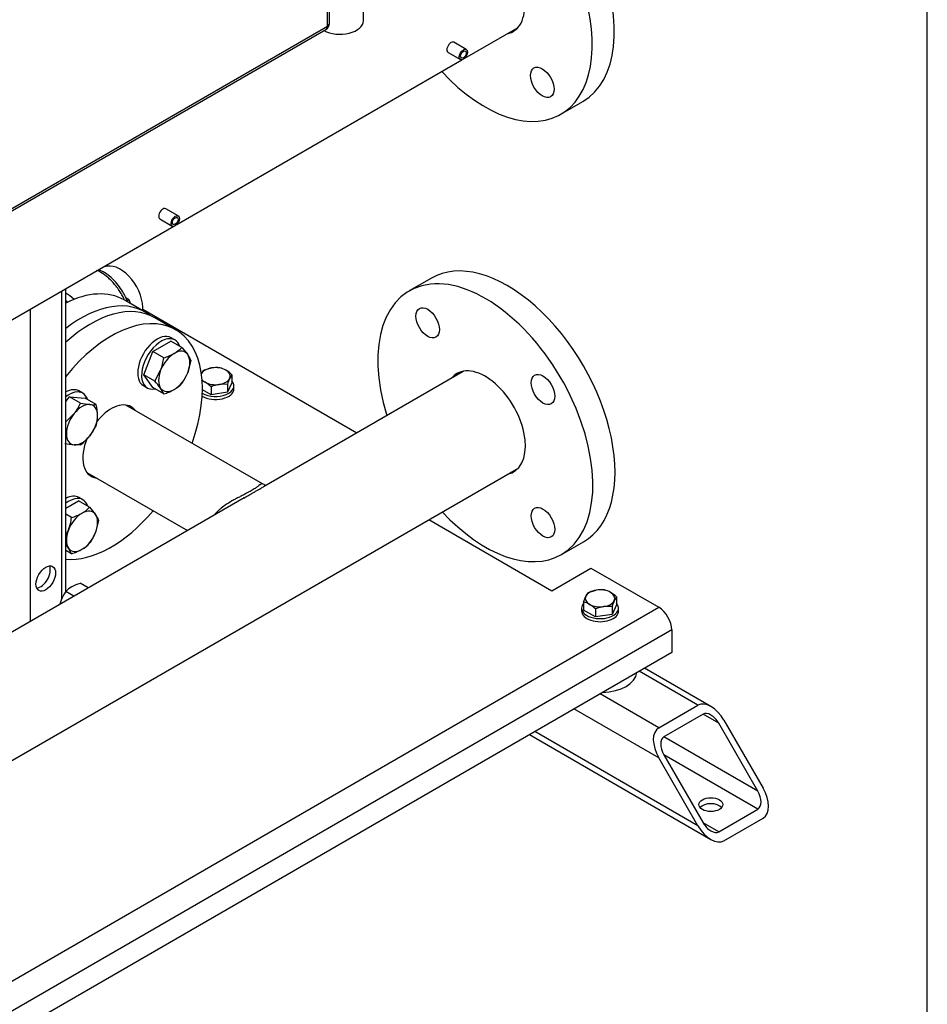
# Model space of a CAD drawing. Units: millimetres. Extents: x 100 to 4113, y 100 to 2870.
# Drawn here: x 3559 to 4100, y 1109 to 1696 of the extents above; entities that cross this region are included whole.
import ezdxf

# ---------------------------------------------------------------- set-up
doc = ezdxf.new("R2010")
doc.units = ezdxf.units.MM
for name, color, linetype in [('0.25_INCH_HALF_S', 7, 'Continuous'), ('11003', 7, 'Continuous'), ('11004', 7, 'Continuous'), ('12014_BS_4848_-_', 7, 'Continuous'), ('1_INCH_WELD_NIPP', 7, 'Continuous'), ('22001_40X35_AV_M', 7, 'Continuous'), ('43202-3-ISO', 7, 'Continuous'), ('60002_-_DISCHARG', 7, 'Continuous'), ('60002_-_SUCTION_', 7, 'Continuous'), ('BS_3692_-_METRIC', 7, 'Continuous'), ('Default', 7, 'Continuous'), ('FLANGE_32MM_NP16', 7, 'Continuous'), ('FLANGE_50MM_NP16', 7, 'Continuous'), ('HANDLE_40MM', 7, 'Continuous'), ('M10_PLAIN_WASHER', 7, 'Continuous'), ('M10_X_30_LG_HEX_', 7, 'Continuous'), ('M16_PLAIN_WASHER', 7, 'Continuous'), ('M16_X_65_LG_HEX_', 7, 'Continuous'), ('ROLLY_DN32', 7, 'Continuous')]:
    doc.layers.add(name, color=color, linetype=linetype)

# ---------------------------------------------------------------- blocks, each defined once
blk = doc.blocks.new('SE3')
at = {"layer": '0.25_INCH_HALF_S', "color": 7, "linetype": 'Continuous'}
for p, q in [((3824.97, 1678.25), (3817.56, 1682.53)), ((3814.07, 1676.48), (3821.48, 1672.2)), ((3653.07, 1579), (3645.66, 1583.28)), ((3642.17, 1577.23), (3649.58, 1572.96))]:
    blk.add_line(p, q, dxfattribs=at)
for centre in [(3815.81, 1679.5), (3643.92, 1580.26)]:
    blk.add_ellipse(centre, major_axis=(1.75, 3.02), ratio=0.57735, start_param=0, end_param=3.141593, dxfattribs=at)
for centre, major_axis in [((3823.22, 1675.23), (1.75, 3.02)), ((3823.22, 1675.23), (1.2, 2.07)), ((3651.32, 1575.98), (1.75, 3.02)), ((3651.32, 1575.98), (1.2, 2.07))]:
    blk.add_ellipse(centre, major_axis=major_axis, ratio=0.57735, dxfattribs=at)
at = {"layer": '11003', "color": 7, "linetype": 'Continuous'}
for p, q in [((3632.07, 1523.33), (3759.59, 1449.71)), ((3802.58, 1397.94), (3875.98, 1355.56)), ((3875.98, 1355.56), (3899.31, 1369.04)), ((3899.31, 1369.04), (3939.76, 1345.68)), ((3200.83, 919.06), (3939.76, 1345.68)), ((3947.54, 1332.21), (3208.61, 905.59)), ((3947.54, 1332.21), (3947.54, 1318.74)), ((3947.54, 1318.74), (3208.61, 892.12))]:
    blk.add_line(p, q, dxfattribs=at)
blk.add_ellipse((3939.76, 1336.7), major_axis=(-5.5, 9.53), ratio=0.57735, start_param=3.926991, end_param=5.497787, dxfattribs=at)
at = {"layer": '11004', "color": 7, "linetype": 'Continuous'}
for p, q in [((3970.87, 1286.53), (3931.31, 1309.37)), ((3963.09, 1287.3), (3928.09, 1307.51)), ((3939.76, 1273.83), (3904.76, 1294.04)), ((3939.76, 1273.83), (3963.09, 1287.3)), ((3939.76, 1255.87), (3889.2, 1285.06)), ((3966.2, 1281.92), (3942.87, 1268.44)), ((3975.54, 1276.53), (3966.2, 1281.92)), ((3998.87, 1236.11), (3975.54, 1276.53)), ((3978.65, 1278.32), (4001.98, 1237.91)), ((3862.64, 1269.73), (3970.87, 1207.24)), ((3963.09, 1215.45), (3865.87, 1271.59)), ((3998.87, 1236.11), (3942.87, 1268.44)), ((3998.87, 1225.33), (3942.87, 1257.67)), ((3942.87, 1257.67), (3966.2, 1217.25)), ((3963.09, 1215.45), (3939.76, 1255.87)), ((3975.54, 1211.86), (3998.87, 1225.33)), ((3975.54, 1211.86), (3966.2, 1217.25)), ((3978.65, 1206.47), (4001.98, 1219.94))]:
    blk.add_line(p, q, dxfattribs=at)
for centre, major_axis, start_param, end_param in [((3970.87, 1273.83), (-7.78, 13.47), 4.712389, 6.283185), ((3970.87, 1273.83), (4.67, -8.08), 1.570796, 3.141593), ((3947.54, 1260.36), (7.78, -13.47), 3.141593, 4.712389), ((3947.54, 1260.36), (-4.67, 8.08), 0, 1.570796), ((3994.21, 1233.42), (4.67, -8.08), 0, 1.570796), ((3994.21, 1233.42), (-7.78, 13.47), 3.141593, 4.712389), ((3970.87, 1224.43), (7.15, 0), 0.450197, 2.691396), ((3970.87, 1219.94), (7.78, -13.47), 4.712389, 6.283185), ((3970.87, 1219.94), (-4.67, 8.08), 1.570796, 3.141593)]:
    blk.add_ellipse(centre, major_axis=major_axis, ratio=0.57735, start_param=start_param, end_param=end_param, dxfattribs=at)
blk.add_ellipse((3970.87, 1228.03), major_axis=(-7.15, 0), ratio=0.57735, dxfattribs=at)
at = {"layer": '12014_BS_4848_-_', "color": 7, "linetype": 'Continuous'}
for p, q in [((3583.4, 1534.1), (3583.4, 1350.3)), ((3585.98, 1355.07), (3585.98, 1535.59)), ((3564.73, 1523.33), (3564.73, 1337.21))]:
    blk.add_line(p, q, dxfattribs=at)
blk.add_ellipse((3574.07, 1362.82), major_axis=(4.12, 7.14), ratio=0.57735, dxfattribs=at)
blk.add_ellipse((3570.96, 1364.61), major_axis=(-4.12, -7.14), ratio=0.57735, start_param=0.386689, end_param=2.754904, dxfattribs=at)
at = {"layer": '1_INCH_WELD_NIPP', "color": 7, "linetype": 'Continuous'}
blk.add_line((3763.55, 1695.42), (3763.55, 1719.2), dxfattribs=at)
blk.add_ellipse((3749.58, 1695.42), major_axis=(-13.97, 0), ratio=0.57735, start_param=0.814723, end_param=3.141593, dxfattribs=at)
at = {"layer": '22001_40X35_AV_M', "color": 7, "linetype": 'Continuous'}
blk.add_ellipse((3904.76, 1307.51), major_axis=(22, 0), ratio=0.57735, start_param=4.775053, end_param=6.220521, dxfattribs=at)
at = {"layer": '43202-3-ISO', "color": 7, "linetype": 'Continuous'}
for p, q in [((3742.08, 1692.24), (3742.08, 2044.32)), ((3743.36, 1694.04), (3743.36, 2046.11)), ((3437.17, 1516.21), (3742.08, 1692.24)), ((3436.26, 1514.19), (3741.16, 1690.23))]:
    blk.add_line(p, q, dxfattribs=at)
blk.add_arc((3738.96, 1694.04), 4.4, 300, 0, dxfattribs=at)
for major_axis, start_param, end_param in [((-2.2, 3.81), 3.141593, 3.926991), ((-4.4, 0), 2.356194, 3.141593)]:
    blk.add_ellipse((3738.96, 1694.04), major_axis=major_axis, ratio=0.57735, start_param=start_param, end_param=end_param, dxfattribs=at)
at = {"layer": '60002_-_DISCHARG', "color": 7, "linetype": 'Continuous'}
for p, q in [((3824.11, 1673.08), (3855.83, 1691.39)), ((3652.21, 1573.83), (3822.34, 1672.05)), ((3399.92, 1428.17), (3650.44, 1572.81))]:
    blk.add_line(p, q, dxfattribs=at)
at = {"layer": '60002_-_SUCTION_', "color": 7, "linetype": 'Continuous'}
for p, q in [((3823.05, 1486.35), (3704.28, 1417.78)), ((3703.31, 1419.18), (3621.78, 1466.26)), ((3185.76, 1041.82), (3856.22, 1428.91)), ((3598.57, 1426.06), (3658.59, 1391.4)), ((3692.49, 1410.97), (3470.94, 1283.06)), ((3692.23, 1410.8), (3692.93, 1411.22))]:
    blk.add_line(p, q, dxfattribs=at)
for points, knots in [([(3703.3, 1419.19), (3703.26, 1419.21), (3703.15, 1419.25), (3702.94, 1419.25), (3702.64, 1419.13), (3702.28, 1418.92), (3701.68, 1418.52), (3700.9, 1417.93), (3699.99, 1417.28), (3699.41, 1416.88), (3698.45, 1416.25), (3697.12, 1415.43), (3695.32, 1414.42), (3693.69, 1413.54), (3691.76, 1412.55), (3689.58, 1411.43), (3687.36, 1410.27), (3684.44, 1408.66), (3681.24, 1406.68), (3678.5, 1404.6), (3676.76, 1403.04), (3675.76, 1402.02), (3675.2, 1401.39), (3675.03, 1401.19)], [0.3743205, 0.3743205, 0.3743205, 0.3743205, 0.380954, 0.3928588, 0.4047635, 0.4166683, 0.4285731, 0.4523826, 0.4642874, 0.4702397, 0.4761921, 0.5000016, 0.5119064, 0.5238112, 0.5396842, 0.5555572, 0.5714302, 0.5873032, 0.6190493, 0.6428588, 0.6547635, 0.6666683, 0.6723667, 0.6723667, 0.6723667, 0.6723667]), ([(3692.52, 1410.99), (3692.84, 1411.17), (3693.97, 1411.81), (3695.69, 1412.79), (3697.62, 1413.89), (3699.82, 1415.15), (3701.53, 1416.15), (3702.82, 1416.91), (3703.57, 1417.36), (3704.08, 1417.66), (3704.39, 1417.84)], [0.45422068, 0.45422068, 0.45422068, 0.45422068, 0.46031582, 0.47618884, 0.4880936, 0.49999836, 0.52380788, 0.52976027, 0.53571265, 0.54593937, 0.54593937, 0.54593937, 0.54593937]), ([(3704.15, 1417.7), (3704.48, 1417.9), (3704.89, 1418.18), (3704.96, 1418.33), (3704.95, 1418.38)], [0, 0, 0, 0, 0.2570453, 0.4020233, 0.4020233, 0.4020233, 0.4020233])]:
    blk.add_open_spline(points, degree=3, knots=knots, dxfattribs=at)
blk.add_open_spline([(3704.87, 1418.49), (3704.65, 1418.67), (3704.06, 1418.92), (3703.3, 1419.19)], degree=3, dxfattribs=at)
at = {"layer": 'BS_3692_-_METRIC', "color": 7, "linetype": 'Continuous'}
for p, q in [((3599.34, 1357.19), (3594.55, 1359.96)), ((3590.81, 1352.26), (3586.02, 1355.03))]:
    blk.add_line(p, q, dxfattribs=at)
for centre, radius, start, end in [((3597.56, 1344.1), 15.9, 119.95771, 136.56622), ((3601.73, 1336.1), 24.91, 106.74947, 119.0732), ((3605.3, 1341.19), 23.74, 144.31744, 158.42447), ((3608.14, 1340.55), 26.62, 159.39635, 164.95539)]:
    blk.add_arc(centre, radius, start, end, dxfattribs=at)
at = {"layer": 'FLANGE_32MM_NP16', "color": 7, "linetype": 'Continuous'}
blk.add_line((3651.57, 1511.16), (3639.13, 1518.35), dxfattribs=at)
for centre, major_axis, start_param, end_param in [((3600.63, 1451.67), (-38.5, -66.68), 3.141593, 4.199439), ((3613.07, 1444.48), (-38.5, -66.68), 1.876987, 4.447891), ((3613.07, 1444.48), (11.96, 20.72), 0, 1.327531), ((3613.07, 1444.48), (11.96, 20.72), 6.038093, 6.283185), ((3613.07, 1444.48), (11.96, 20.72), 1.799674, 3.386685), ((3613.07, 1444.48), (-38.5, -66.68), 0.264498, 1.264606)]:
    blk.add_ellipse(centre, major_axis=major_axis, ratio=0.57735, start_param=start_param, end_param=end_param, dxfattribs=at)
at = {"layer": 'FLANGE_50MM_NP16', "color": 7, "linetype": 'Continuous'}
for p, q in [((3881.29, 1639.6), (3894.52, 1647.23)), ((3804.16, 1541.93), (3790.93, 1534.3)), ((3881.68, 1377.12), (3894.91, 1384.75))]:
    blk.add_line(p, q, dxfattribs=at)
for centre, major_axis, start_param, end_param in [((3849.14, 1725.82), (-45.37, 78.59), 3.141593, 5.800029), ((3835.92, 1718.19), (-45.37, 78.59), 1.944917, 5.692245), ((3835.92, 1718.19), (16.91, -29.29), 0, 3.339461), ((3835.92, 1718.19), (16.91, -29.29), 6.085317, 6.283185), ((3849.53, 1463.34), (45.37, -78.59), 0, 3.141593), ((3836.31, 1455.71), (45.37, -78.59), 0, 4.338268), ((3836.31, 1455.71), (-16.91, 29.29), 2.943724, 6.283185), ((3836.31, 1455.71), (-16.91, 29.29), 0, 0.197869), ((3836.31, 1455.71), (45.37, -78.59), 5.08651, 6.283185)]:
    blk.add_ellipse(centre, major_axis=major_axis, ratio=0.57735, start_param=start_param, end_param=end_param, dxfattribs=at)
for centre, major_axis in [((3870.29, 1658.65), (4.95, -8.57)), ((3801.93, 1515.25), (-4.95, 8.57)), ((3870.68, 1475.55), (-4.95, 8.57)), ((3870.68, 1396.17), (-4.95, 8.57))]:
    blk.add_ellipse(centre, major_axis=major_axis, ratio=0.57735, dxfattribs=at)
at = {"layer": 'HANDLE_40MM', "color": 7, "linetype": 'Continuous'}
for p, q in [((3610.83, 1548.99), (3608.28, 1548.47)), ((3622.14, 1529.79), (3621.6, 1530.82)), ((3623.7, 1529.21), (3621.9, 1530.25)), ((3622, 1528.24), (3623.7, 1529.21))]:
    blk.add_line(p, q, dxfattribs=at)
for centre, major_axis, start_param, end_param in [((3618.46, 1531.57), (9.62, -16.67), 0.703742, 2.950972), ((3585.78, 1512.93), (12.37, -21.43), 2.05686, 2.344887), ((3609.31, 1526.23), (12.3, -21.31), 1.269053, 1.382415)]:
    blk.add_ellipse(centre, major_axis=major_axis, ratio=0.57735, start_param=start_param, end_param=end_param, dxfattribs=at)
for points, knots in [([(3621.13, 1528.77), (3620.83, 1529.42), (3620.51, 1530.07), (3619.71, 1531.59), (3619.21, 1532.47), (3618.42, 1533.75), (3618.14, 1534.17), (3617.58, 1535.01), (3617.29, 1535.43), (3616.41, 1536.66), (3615.8, 1537.44), (3614.53, 1538.94), (3613.88, 1539.66), (3612.54, 1541.03), (3611.85, 1541.68), (3609.76, 1543.49), (3608.35, 1544.51), (3606.07, 1545.82), (3605.25, 1546.23), (3604.43, 1546.56)], [0.0180887, 0.0180887, 0.0180887, 0.0180887, 0.0625, 0.0625, 0.125, 0.125, 0.15625, 0.15625, 0.1875, 0.1875, 0.25, 0.25, 0.3125, 0.3125, 0.375, 0.375, 0.5, 0.5, 0.5721065, 0.5721065, 0.5721065, 0.5721065]), ([(3621.6, 1530.82), (3621.08, 1531.87), (3619.92, 1534.17), (3617.27, 1537.9), (3613.97, 1541.54), (3610.32, 1544.54), (3607.45, 1546.17), (3605.83, 1546.83), (3605.51, 1546.96)], [0, 0, 0, 0, 0.0806405, 0.2073016, 0.3343072, 0.4628804, 0.5915677, 0.6238267, 0.6238267, 0.6238267, 0.6238267]), ([(3622.18, 1529.79), (3622.19, 1529.77), (3622.21, 1529.74), (3622.26, 1529.61), (3622.29, 1529.51), (3622.33, 1529.3), (3622.33, 1529.2), (3622.32, 1528.99), (3622.29, 1528.89), (3622.21, 1528.68), (3622.16, 1528.59), (3622.04, 1528.42), (3621.98, 1528.35), (3621.92, 1528.29)], [0.2174073, 0.2174073, 0.2174073, 0.2174073, 0.25, 0.25, 0.375, 0.375, 0.5, 0.5, 0.625, 0.625, 0.75, 0.75, 0.8402785, 0.8402785, 0.8402785, 0.8402785])]:
    blk.add_open_spline(points, degree=3, knots=knots, dxfattribs=at)
at = {"layer": 'M10_PLAIN_WASHER', "color": 7, "linetype": 'Continuous'}
for p, q in [((3686.3, 1475.92), (3686.3, 1477.71)), ((3893.76, 1345.24), (3893.76, 1343.44)), ((3915.76, 1343.44), (3915.76, 1345.24))]:
    blk.add_line(p, q, dxfattribs=at)
for centre, start_param, end_param in [((3675.3, 1477.71), 0.77921, 3.61001), ((3675.3, 1475.92), 0.768561, 3.141593), ((3904.76, 1345.24), 5.814768, 6.283185), ((3904.76, 1345.24), 0, 3.61001), ((3904.76, 1343.44), 0, 3.141593)]:
    blk.add_ellipse(centre, major_axis=(-11, 0), ratio=0.57735, start_param=start_param, end_param=end_param, dxfattribs=at)
at = {"layer": 'M10_X_30_LG_HEX_', "color": 7, "linetype": 'Continuous'}
for p, q in [((3668.11, 1486.97), (3673.02, 1488.37)), ((3685.12, 1479.57), (3682.49, 1473.9)), ((3685.12, 1484.34), (3683.8, 1482.15)), ((3685.12, 1484.34), (3685.12, 1479.57)), ((3672.67, 1472.38), (3667.52, 1475.36)), ((3672.67, 1477.15), (3672.67, 1472.38)), ((3682.49, 1473.9), (3672.67, 1472.38)), ((3682.49, 1478.67), (3677.58, 1478.55)), ((3682.49, 1478.67), (3682.49, 1473.9)), ((3894.94, 1348.82), (3896.26, 1352.3)), ((3897.57, 1354.49), (3902.48, 1355.89)), ((3914.57, 1351.86), (3913.26, 1349.67)), ((3914.57, 1351.86), (3914.57, 1347.09)), ((3894.94, 1348.82), (3894.94, 1344.05)), ((3902.13, 1344.67), (3902.13, 1339.91)), ((3911.94, 1346.19), (3907.03, 1346.08)), ((3914.57, 1347.09), (3911.94, 1341.42)), ((3911.94, 1346.19), (3911.94, 1341.42)), ((3902.13, 1339.91), (3894.94, 1344.05)), ((3911.94, 1341.42), (3902.13, 1339.91))]:
    blk.add_line(p, q, dxfattribs=at)
for centre, radius, start, end in [((3676.51, 1480.44), 10.64, 142.1357, 155.93679), ((3675.95, 1468.8), 19.79, 84.2449, 98.49701), ((3674.83, 1475.5), 13.35, 59.93353, 76.5904), ((3670.71, 1469.01), 21.03, 46.76506, 59.05761), ((3662.39, 1468.31), 13.35, 59.93353, 70.12622), ((3658.26, 1461.83), 21.03, 46.76506, 59.05761), ((3712.07, 1469.46), 30.99, 155.8362, 162.71092), ((3681.15, 1456.75), 22.1, 99.30055, 112.56423), ((3905.4, 1336.32), 19.79, 84.2449, 98.49701), ((3905.97, 1347.96), 10.64, 142.1357, 155.93679), ((3904.29, 1343.02), 13.35, 59.93353, 76.5904), ((3900.16, 1336.54), 21.03, 46.76506, 59.05761), ((3891.84, 1335.84), 13.35, 59.93353, 76.5904), ((3887.72, 1329.35), 21.03, 46.76506, 59.05761), ((3910.6, 1324.27), 22.1, 99.30055, 112.56423), ((3941.53, 1336.98), 30.99, 155.8362, 162.71092)]:
    blk.add_arc(centre, radius, start, end, dxfattribs=at)
for centre, major_axis, start_param, end_param in [((3675.3, 1483.46), (-8.8, 0), 4.974188, 5.978084), ((3675.3, 1483.46), (8.8, 0), 0.785398, 1.832596), ((3675.3, 1483.46), (-8.8, 0), 2.879793, 3.926991), ((3675.3, 1483.46), (8.8, 0), 3.57408, 3.926991), ((3675.3, 1483.46), (-8.8, 0), 0.785398, 1.832596), ((3675.3, 1483.46), (8.8, 0), 4.974188, 6.021386), ((3904.76, 1350.98), (8.8, 0), 0.785398, 1.832596), ((3904.76, 1350.98), (8.8, 0), 2.879793, 3.926991), ((3904.76, 1350.98), (-8.8, 0), 4.974188, 6.021386), ((3904.76, 1350.98), (-8.8, 0), 2.879793, 3.926991), ((3904.76, 1350.98), (-8.8, 0), 0.785398, 1.832596), ((3904.76, 1350.98), (8.8, 0), 4.974188, 6.021386)]:
    blk.add_ellipse(centre, major_axis=major_axis, ratio=0.57735, start_param=start_param, end_param=end_param, dxfattribs=at)
at = {"layer": 'M16_PLAIN_WASHER', "color": 7, "linetype": 'Continuous'}
for p, q in [((3651.16, 1505.05), (3648.82, 1506.4)), ((3596.16, 1473.3), (3593.82, 1474.65)), ((3632.32, 1477.82), (3634.66, 1476.48)), ((3596.16, 1409.79), (3593.82, 1411.14))]:
    blk.add_line(p, q, dxfattribs=at)
for centre, start_param, end_param in [((3640.57, 1492.11), 0, 3.141593), ((3642.91, 1490.76), 0, 3.61001), ((3642.91, 1490.76), 5.814768, 6.283185), ((3585.57, 1460.36), 0, 0.750788), ((3587.91, 1459.01), 0, 0.951559), ((3587.91, 1459.01), 5.814768, 6.283185), ((3585.57, 1396.85), 0, 0.750788), ((3587.91, 1395.5), 0, 0.951559), ((3587.91, 1395.5), 5.814768, 6.283185)]:
    blk.add_ellipse(centre, major_axis=(8.25, 14.29), ratio=0.57735, start_param=start_param, end_param=end_param, dxfattribs=at)
at = {"layer": 'M16_X_65_LG_HEX_', "color": 7, "linetype": 'Continuous'}
for p, q in [((3637.91, 1498.21), (3648.69, 1504.43)), ((3655.24, 1500.64), (3648.69, 1504.43)), ((3632.52, 1484.32), (3637.91, 1498.21)), ((3644.46, 1494.42), (3637.91, 1498.21)), ((3655.24, 1500.64), (3658.77, 1496.33)), ((3660.63, 1492.98), (3658.77, 1485.55)), ((3639.07, 1480.53), (3642.6, 1487)), ((3639.07, 1480.53), (3632.52, 1484.32)), ((3637.91, 1476.65), (3632.52, 1484.32)), ((3644.46, 1472.87), (3637.91, 1476.65)), ((3644.46, 1472.87), (3642.6, 1476.22)), ((3585.98, 1468.35), (3588.3, 1471.23)), ((3594.85, 1467.45), (3588.3, 1471.23)), ((3588.3, 1471.23), (3597.63, 1470.4)), ((3604.19, 1466.61), (3597.63, 1470.4)), ((3594.85, 1467.45), (3600.35, 1466.55)), ((3585.98, 1456.28), (3591.02, 1461.16)), ((3604.19, 1454.17), (3600.35, 1447.88)), ((3594.85, 1442.56), (3591.02, 1442.49)), ((3585.98, 1404.72), (3593.69, 1409.17)), ((3600.24, 1405.38), (3593.69, 1409.17)), ((3600.24, 1405.38), (3603.77, 1401.07)), ((3589.46, 1399.16), (3585.98, 1401.17)), ((3605.63, 1397.71), (3603.77, 1390.29)), ((3585.98, 1388.76), (3587.6, 1391.73)), ((3589.46, 1377.6), (3585.98, 1379.62)), ((3589.46, 1377.6), (3587.6, 1380.96))]:
    blk.add_line(p, q, dxfattribs=at)
for centre, radius, start, end in [((3635.36, 1524.63), 31.55, 286.76506, 299.05761), ((3640.7, 1514.39), 20.01, 299.92661, 316.59732), ((3611.6, 1498.71), 33.14, 339.30055, 352.56423), ((3645.85, 1486.97), 15.95, 22.1357, 35.93679), ((3631.16, 1496.43), 29.68, 324.2449, 338.49701), ((3604.92, 1449.01), 46.48, 35.8362, 42.71092), ((3635.36, 1503.07), 31.55, 286.76506, 299.05761), ((3640.7, 1492.84), 20.01, 299.92661, 316.59732), ((3567.79, 1479.63), 29.68, 321.50299, 335.7551), ((3602, 1482.42), 15.95, 264.06321, 277.8643), ((3573.48, 1459.39), 31.55, 0.94239, 13.23494), ((3585.01, 1459.88), 20.01, 343.40268, 0.07339), ((3574.71, 1468.87), 33.14, 307.43577, 320.69945), ((3595.75, 1488.73), 46.48, 257.28908, 264.1638), ((3585.7, 1419.13), 20.01, 299.92661, 316.59732), ((3556.6, 1403.45), 33.14, 339.30055, 352.56423), ((3580.36, 1429.37), 31.55, 286.76506, 299.05761), ((3590.85, 1391.7), 15.95, 22.1357, 35.93679), ((3576.16, 1401.17), 29.68, 324.2449, 338.49701), ((3549.92, 1353.74), 46.48, 35.8362, 38.83203), ((3580.36, 1407.81), 31.55, 286.76506, 299.05761), ((3585.7, 1397.57), 20.01, 299.92661, 316.59732)]:
    blk.add_arc(centre, radius, start, end, dxfattribs=at)
for centre, major_axis, start_param, end_param in [((3650.69, 1486.27), (6.6, 11.43), 0.785398, 1.832596), ((3650.69, 1486.27), (-6.6, -11.43), 2.879793, 3.926991), ((3650.69, 1486.27), (6.6, 11.43), 4.974188, 6.021386), ((3650.69, 1486.27), (-6.6, -11.43), 4.974188, 6.021386), ((3650.69, 1486.27), (-6.6, -11.43), 0.785398, 1.832596), ((3650.69, 1486.27), (6.6, 11.43), 2.879793, 3.926991), ((3595.69, 1454.52), (6.6, 11.43), 0.261799, 1.308997), ((3595.69, 1454.52), (-6.6, -11.43), 2.356194, 3.403392), ((3595.69, 1454.52), (6.6, 11.43), 1.308997, 2.356194), ((3595.69, 1454.52), (-6.6, -11.43), 1.308997, 2.356194), ((3595.69, 1454.52), (6.6, 11.43), 2.356194, 3.403392), ((3595.69, 1454.52), (-6.6, -11.43), 0.261799, 1.308997), ((3595.69, 1391.01), (-6.6, -11.43), 2.879793, 3.926991), ((3595.69, 1391.01), (6.6, 11.43), 0.785398, 1.832596), ((3595.69, 1391.01), (6.6, 11.43), 4.974188, 6.021386), ((3595.69, 1391.01), (-6.6, -11.43), 4.974188, 6.021386), ((3595.69, 1391.01), (-6.6, -11.43), 0.785398, 1.832596), ((3595.69, 1391.01), (6.6, 11.43), 2.879793, 3.926991)]:
    blk.add_ellipse(centre, major_axis=major_axis, ratio=0.57735, start_param=start_param, end_param=end_param, dxfattribs=at)
at = {"layer": 'ROLLY_DN32', "color": 7, "linetype": 'Continuous'}
blk.add_line((3633.3, 1521.72), (3620.85, 1528.9), dxfattribs=at)
for centre, major_axis, start_param, end_param in [((3582.35, 1462.22), (-38.5, -66.68), 3.141593, 3.860317), ((3594.8, 1455.03), (-38.5, -66.68), 3.065758, 4.089654), ((3585.79, 1512.7), (9.62, -16.67), -4.023461, -3.940784)]:
    blk.add_ellipse(centre, major_axis=major_axis, ratio=0.57735, start_param=start_param, end_param=end_param, dxfattribs=at)

msp = doc.modelspace()

# ---------------------------------------------------------------- linework, layer by layer
at = {"layer": 'Default', "color": 7, "linetype": 'Continuous'}
msp.add_line((4100, 100), (4100, 2870), dxfattribs=at)

# ---------------------------------------------------------------- block references
at = {"layer": 'Default'}
msp.add_blockref('SE3', (0, 0), dxfattribs=at)

doc.saveas('drawing.dxf')
